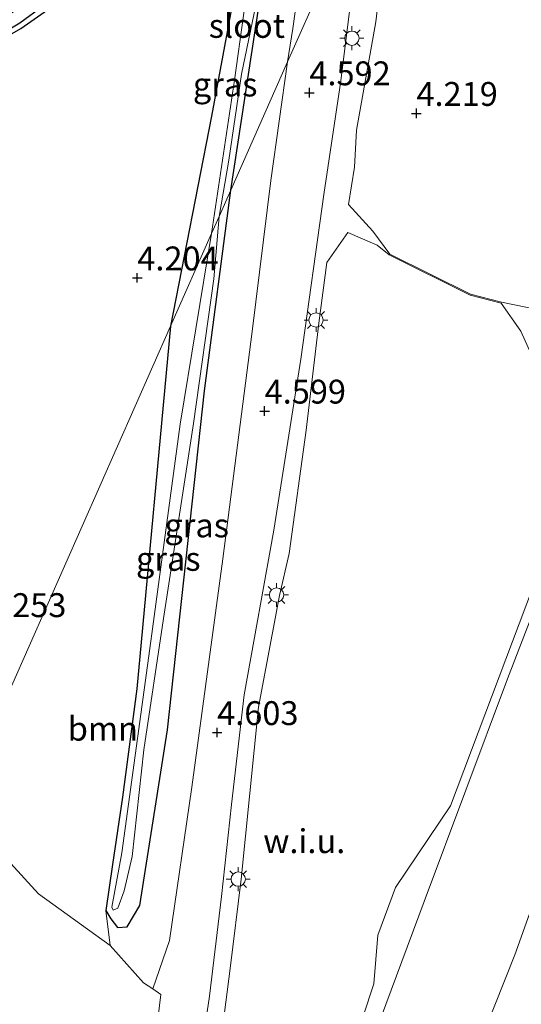
# Model space of a CAD drawing. Units: metres. Extents: x 72407 to 80000, y 393750 to 400002.
# Drawn here: x 74699 to 74751, y 394693 to 394796 of the extents above; entities that cross this region are included whole.
import ezdxf
from ezdxf.enums import TextEntityAlignment as Align

# ---------------------------------------------------------------- set-up
doc = ezdxf.new("R2010")
doc.units = ezdxf.units.M
doc.layers.get('0').update_dxf_attribs({"lineweight": 25})
for name, color, linetype, lineweight in [('B-ME-GR-BOOM-GV-B6', 93, 'Continuous', 18), ('B-ME-GW-KRUINLIJN-L-B1', 93, 'Continuous', 18), ('B-ME-GW-TEENLIJN-L-B1', 93, 'Continuous', 18), ('B-ME-IE-GRASLAND-GV-B6', 93, 'Continuous', 18), ('B-ME-IE-GRONDWERKLIJN-GROND_NIETINGERICHT-GV-B6', 253, 'Continuous', 18), ('B-ME-IE-HULPGEOMETRIE-L-B1', 53, 'Continuous', 18), ('B-ME-IE-MEUBILAIR_WEGMEUBILAIR-LICHTMAST-S-B1', 8, 'Continuous', 18), ('B-ME-OB-BEKLEDING-GV-B6', 253, 'Continuous', 18), ('B-ME-OG-WATER-GV-B6', 153, 'Continuous', 18), ('B-ME-VH-VERH_SOORT-BITUMEN-GV-B6', 8, 'IE-TERREINAFSCHEIDING-NATUURLIJK-HOUTWAL', 18)]:
    doc.layers.add(name, color=color, linetype=linetype, lineweight=lineweight)
for name, color, linetype in [('B-ME-GW-HOOGTEPUNT-S-B1', 10, 'Continuous'), ('B-ME-GW-INSTEEKWATERGANG-L-B1', 10, 'Continuous'), ('B-ME-GW-WATERGANG-GREPPEL-L-B1', 10, 'Continuous')]:
    doc.layers.add(name, color=color, linetype=linetype)
doc.styles.add('NLCS-ISO', font='NLCS-ISO.TTF')
doc.linetypes.add('IE-TERREINAFSCHEIDING-NATUURLIJK-HOUTWAL', pattern='A,7,-1.5,[67,NLCS.SHX,S=0.75,R=45,X=0,Y=0],-1.5,7,-1.5,[70,NLCS.SHX,S=0.75,R=0,X=0,Y=0],-1.5', length=20)

# ---------------------------------------------------------------- blocks, each defined once
blk = doc.blocks.new('hoogtepunt')
for p, q in [((-0.5, 0), (0.5, 0)), ((0, 0.5), (0, -0.5))]:
    blk.add_line(p, q)
blk = doc.blocks.new('lantaarnpaal')
for p, q in [((0, 0.75), (0, 1.25)), ((-0.75, 0), (-1.25, 0)), ((-0.88, 0.88), (-0.53, 0.53)), ((0.53, 0.53), (0.88, 0.88)), ((0.75, 0), (1.25, 0)), ((-0.53, -0.53), (-0.88, -0.88)), ((0, -0.75), (0, -1.25)), ((0.53, -0.53), (0.88, -0.88))]:
    blk.add_line(p, q)
blk.add_circle((0, 0), 0.75)

msp = doc.modelspace()

# ---------------------------------------------------------------- linework, layer by layer
at = {"layer": 'B-ME-GR-BOOM-GV-B6'}
for points in [[(74769.636, 394796.407, 4.044), (74763.673, 394779.845, 4.082), (74757.761, 394766.258, 4.094), (74756.066, 394765.058, 4.067), (74754.411, 394765.098, 4.048), (74749.307, 394766.118, 4.121), (74746.072, 394766.979, 4.181), (74737.616, 394771.153, 4.349), (74735.833, 394773.574, 4.428), (74733.295, 394776.355, 4.402), (74733.928, 394780.263, 4.349), (74734.126, 394784.123, 4.36), (74736.149, 394795.463, 4.425), (74737.48, 394806.803, 4.352)], [(74722.402, 394804.253, 4.451), (74718.969, 394785.596, 4.409), (74714.676, 394763.63, 4.381)], [(74714.676, 394763.63, 4.381), (74692.424, 394713.385, 3.835), (74661.365, 394745.517, 3.884), (74643.129, 394765.218, 4.071), (74632.403, 394775.674, 3.979), (74632.758, 394778.305, 4.112), (74634.473, 394781.991, 4.135), (74633.966, 394783.985, 4.112), (74635.083, 394785.013, 4.131), (74640.844, 394783.667, 4.124), (74649.099, 394782.644, 4.09), (74655.565, 394782.999, 4.044), (74656.964, 394782.255, 4.074), (74661.981, 394782.555, 4.074), (74668.148, 394782.959, 4.097), (74676.202, 394784.506, 4.234), (74682.755, 394786.42, 4.329), (74688.001, 394788.582, 4.348), (74692.733, 394791.228, 4.322), (74698.979, 394794.777, 4.306), (74704.107, 394798.398, 4.345)], [(74714.676, 394763.63, 4.381), (74711.133, 394725.647, 4.238), (74709.634, 394714.333, 4.193), (74708.574, 394707.283, 4.109), (74707.877, 394702.462, 4.079), (74708.347, 394698.799, 4.288), (74700.839, 394704.217, 4.06), (74692.424, 394713.385, 3.835), (74714.676, 394763.63, 4.381)]]:
    msp.add_polyline3d(points, dxfattribs=at)
at = {"layer": 'B-ME-GW-INSTEEKWATERGANG-L-B1'}
for points in [[(74720.976, 394777.854, 4.333), (74723.904, 394797.05, 4.337), (74725.535, 394808.507, 4.451), (74726.086, 394812.19, 4.531), (74725.927, 394813.421, 4.516), (74725.021, 394814.208, 4.558), (74724.16, 394814.048, 4.539), (74723.313, 394813.184, 4.523), (74723.164, 394811.751, 4.489)], [(74723.164, 394811.751, 4.489), (74722.402, 394804.253, 4.451), (74718.969, 394785.596, 4.409), (74714.676, 394763.63, 4.381)], [(74698.026, 394796.388, 4.417), (74691.218, 394792.326, 4.352), (74684.918, 394789.757, 4.409), (74680.101, 394787.971, 4.325), (74674.25, 394786.463, 4.253), (74666.83, 394785.023, 4.253), (74660.837, 394784.081, 4.158), (74655.929, 394783.45, 4.052), (74655.565, 394782.999, 4.044), (74656.964, 394782.255, 4.074), (74661.981, 394782.555, 4.074), (74668.148, 394782.959, 4.097), (74676.202, 394784.506, 4.234), (74682.755, 394786.42, 4.329), (74688.001, 394788.582, 4.348), (74692.733, 394791.228, 4.322), (74698.979, 394794.777, 4.306), (74704.107, 394798.398, 4.345)], [(74714.676, 394763.63, 4.381), (74711.133, 394725.647, 4.238), (74709.634, 394714.333, 4.193), (74708.574, 394707.283, 4.109), (74707.877, 394702.462, 4.079), (74708.408, 394701.574, 4.174), (74709.126, 394700.674, 4.242), (74710.125, 394700.73, 4.356), (74711.44, 394702.993, 4.379), (74714.348, 394721.354, 4.254), (74718.219, 394756.862, 4.25), (74720.976, 394777.854, 4.333)]]:
    msp.add_polyline3d(points, dxfattribs=at)
at = {"layer": 'B-ME-GW-KRUINLIJN-L-B1'}
msp.add_polyline3d([(74846.729, 394994.884, 3.808), (74841.887, 394978.994, 3.767), (74835.878, 394959.605, 3.771), (74829.345, 394939.384, 3.824), (74821.997, 394916.968, 3.794), (74818.05, 394905.491, 3.832), (74815.519, 394897.859, 3.832), (74808.512, 394877.178, 3.832), (74805.152, 394868.1, 3.824), (74798.279, 394849.895, 3.82), (74790.087, 394828.669, 3.866), (74781.66, 394807.09, 3.953), (74772.652, 394785.235, 3.927), (74763.827, 394763.224, 3.927), (74756.803, 394744.417, 3.87), (74749.951, 394726.706, 3.82), (74741.223, 394703.383, 3.839), (74734.853, 394686.344, 3.824), (74726.652, 394663.836, 3.615), (74721.166, 394648.564, 3.706), (74715.56, 394633.29, 3.767), (74713.492, 394627.935, 3.809)], dxfattribs=at)
at = {"layer": 'B-ME-GW-TEENLIJN-L-B1'}
msp.add_polyline3d([(74778.594, 394768.679, 0.019), (74776.223, 394763.252, 0.171), (74775.875, 394762.431, 0.19), (74772.304, 394754.012, 0.216), (74769.011, 394745.685, 0.251), (74766.186, 394737.734, 0.205), (74761.54, 394725.261, 0.167), (74758.098, 394716.422, 0.197), (74753.65, 394706.019, 0.391), (74750.729, 394697.829, 0.406), (74746.447, 394687.109, 0.406), (74744.139, 394679.927, 0.327), (74742.674, 394676.328, 0.304), (74740.955, 394672.328, 0.327), (74739.085, 394667.956, 0.365), (74737.326, 394663.481, 0.342), (74736.202, 394660.134, 0.319), (74734.582, 394654.763, 0.292)], dxfattribs=at)
at = {"layer": 'B-ME-GW-WATERGANG-GREPPEL-L-B1'}
msp.add_polyline3d([(74657.355, 394783.003, 3.96), (74661.518, 394782.963, 3.96), (74667.056, 394783.591, 3.96), (74676.061, 394785.466, 4.017), (74686.512, 394788.921, 4.044), (74694.074, 394792.508, 4.044), (74698.893, 394795.392, 4.006), (74703.829, 394799.046, 4.006), (74706.808, 394801.599, 4.029)], dxfattribs=at)
at = {"layer": 'B-ME-IE-GRASLAND-GV-B6'}
for points in [[(74729.212, 394807.328, 4.668), (74727.47, 394794.79, 4.596), (74726.926, 394791.291, 4.606)], [(74737.48, 394806.803, 4.352), (74736.149, 394795.463, 4.425), (74734.126, 394784.123, 4.36), (74733.928, 394780.263, 4.349), (74733.295, 394776.355, 4.402), (74735.833, 394773.574, 4.428), (74737.616, 394771.153, 4.349), (74746.072, 394766.979, 4.181), (74749.307, 394766.118, 4.121), (74754.411, 394765.098, 4.048), (74756.066, 394765.058, 4.067), (74757.761, 394766.258, 4.094), (74763.673, 394779.845, 4.082), (74769.636, 394796.407, 4.044)], [(74723.233, 394802.947, 4.029), (74721.346, 394789.357, 3.937), (74718.968, 394773.32, 3.946), (74714.676, 394763.63, 4.381), (74718.969, 394785.596, 4.409), (74722.402, 394804.253, 4.451)], [(74655.565, 394782.999, 4.044), (74655.929, 394783.45, 4.052), (74660.837, 394784.081, 4.158), (74666.83, 394785.023, 4.253), (74674.25, 394786.463, 4.253), (74680.101, 394787.971, 4.325), (74684.918, 394789.757, 4.409), (74691.218, 394792.326, 4.352), (74698.026, 394796.388, 4.417), (74703.798, 394800.442, 4.417), (74706.134, 394802.589, 4.481), (74707.011, 394802.778, 4.485), (74707.599, 394802.482, 4.485), (74706.808, 394801.599, 4.029), (74703.829, 394799.046, 4.006), (74698.893, 394795.392, 4.006), (74694.074, 394792.508, 4.044), (74686.512, 394788.921, 4.044), (74676.061, 394785.466, 4.017), (74667.056, 394783.591, 3.96), (74661.518, 394782.963, 3.96), (74657.355, 394783.003, 3.96), (74655.565, 394782.999, 4.044)], [(74655.565, 394782.999, 4.044), (74657.355, 394783.003, 3.96), (74661.518, 394782.963, 3.96), (74667.056, 394783.591, 3.96), (74676.061, 394785.466, 4.017), (74686.512, 394788.921, 4.044), (74694.074, 394792.508, 4.044), (74698.893, 394795.392, 4.006), (74703.829, 394799.046, 4.006), (74706.808, 394801.599, 4.029), (74707.599, 394802.482, 4.485), (74707.875, 394802.002, 4.443), (74707.655, 394801.425, 4.436), (74706.885, 394800.561, 4.386), (74704.107, 394798.398, 4.345), (74698.979, 394794.777, 4.306), (74692.733, 394791.228, 4.322), (74688.001, 394788.582, 4.348), (74682.755, 394786.42, 4.329), (74676.202, 394784.506, 4.234), (74668.148, 394782.959, 4.097), (74661.981, 394782.555, 4.074), (74656.964, 394782.255, 4.074), (74655.565, 394782.999, 4.044)], [(74704.332, 394631.777, 4.55), (74702.301, 394632.629, 4.66), (74703.437, 394636.007, 4.569), (74707.401, 394646.24, 4.535), (74710.441, 394654.549, 4.535), (74712.78, 394661.335, 4.512), (74714.848, 394667.804, 4.535), (74715.993, 394674.777, 4.569), (74717.309, 394683.934, 4.645), (74718.753, 394693.498, 4.626), (74719.991, 394703.926, 4.649), (74721.043, 394713.561, 4.687), (74722.365, 394725.017, 4.733), (74725.463, 394742.273, 4.71), (74728.294, 394760.185, 4.626), (74730.702, 394777.411, 4.611), (74732.481, 394789.311, 4.641), (74734.049, 394801.929, 4.63)], [(74720.976, 394777.854, 4.333), (74719.763, 394775.116, 3.983), (74720.774, 394781.001, 4.01), (74722.086, 394789.985, 4.021), (74723.604, 394797.231, 4.029)], [(74726.926, 394791.291, 4.606), (74720.976, 394777.854, 4.333), (74723.904, 394797.05, 4.337)], [(74723.904, 394797.05, 4.337), (74720.976, 394777.854, 4.333)], [(74726.926, 394791.291, 4.606), (74725.176, 394778.87, 4.626), (74723.205, 394763.067, 4.626), (74720.143, 394739.284, 4.611), (74716.88, 394715.353, 4.569), (74714.57, 394699.325, 4.592), (74712.792, 394694.246, 4.472), (74711.847, 394694.879, 4.444), (74708.347, 394698.799, 4.288), (74707.877, 394702.462, 4.079), (74708.408, 394701.574, 4.174), (74709.126, 394700.674, 4.242), (74710.125, 394700.73, 4.356), (74711.44, 394702.993, 4.379), (74714.348, 394721.354, 4.254), (74718.219, 394756.862, 4.25), (74720.976, 394777.854, 4.333), (74726.926, 394791.291, 4.606)], [(74720.976, 394777.854, 4.333), (74718.219, 394756.862, 4.25), (74714.348, 394721.354, 4.254), (74711.44, 394702.993, 4.379), (74710.125, 394700.73, 4.356), (74709.126, 394700.674, 4.242), (74708.408, 394701.574, 4.174), (74707.877, 394702.462, 4.079), (74708.574, 394707.283, 4.109), (74709.634, 394714.333, 4.193), (74711.133, 394725.647, 4.238), (74714.676, 394763.63, 4.381), (74718.968, 394773.32, 3.946), (74715.664, 394753.376, 3.759), (74712.603, 394730.654, 3.603), (74709.547, 394708.499, 3.729), (74708.53, 394702.806, 3.752), (74708.648, 394702.489, 3.771), (74709.145, 394702.702, 3.782), (74709.792, 394704.498, 3.782), (74710.653, 394708.113, 3.775), (74711.881, 394719.261, 3.756), (74713.912, 394733.005, 3.725), (74717.082, 394753.44, 3.866), (74719.21, 394768.568, 3.957), (74719.763, 394775.116, 3.983), (74720.976, 394777.854, 4.333)], [(74754.623, 394755.813, 3.999), (74751.338, 394763.089, 4.014), (74749.284, 394766.021, 4.121), (74746.037, 394766.885, 4.181), (74737.55, 394771.074, 4.349), (74736.288, 394772.088, 4.387), (74733.215, 394773.418, 4.383), (74731.044, 394770.285, 4.451), (74730.191, 394763.948, 4.558), (74728.863, 394752.748, 4.527), (74727.076, 394739.811, 4.569), (74726.064, 394735.436, 4.573), (74723.879, 394723.743, 4.542), (74722.064, 394705.735, 4.504), (74720.893, 394696.374, 4.558), (74719.265, 394683.637, 4.546), (74717.797, 394676.023, 4.47), (74716.565, 394669.334, 4.436), (74710.547, 394652.41, 4.497), (74705.959, 394636.974, 4.497), (74704.332, 394631.777, 4.55)], [(74756.803, 394744.417, 3.87), (74749.951, 394726.706, 3.82), (74741.223, 394703.383, 3.839), (74734.853, 394686.344, 3.824), (74726.652, 394663.836, 3.615), (74721.166, 394648.564, 3.706), (74715.56, 394633.29, 3.767), (74713.492, 394627.935, 3.809), (74711.92, 394628.594, 3.82), (74717.42, 394643.67, 3.74), (74723.779, 394660.996, 3.584), (74730.495, 394678.282, 3.702), (74735.942, 394694.771, 3.721), (74736.36, 394699.857, 3.702), (74738.226, 394704.873, 3.729), (74743.963, 394713.408, 3.832), (74753.371, 394738.293, 3.896)], [(74753.778, 394684.557, 0.019), (74751.172, 394683.734, 0.019), (74748.481, 394681.643, 0.019), (74745.555, 394677.492, 0.019), (74745.968, 394675.149, 0.019), (74744.533, 394672.487, 0.159), (74744.43, 394671.169, 0.133), (74743.087, 394670.093, 0.182), (74739.085, 394667.956, 0.365), (74740.955, 394672.328, 0.327), (74742.674, 394676.328, 0.304), (74744.139, 394679.927, 0.327), (74746.447, 394687.109, 0.406), (74750.729, 394697.829, 0.406), (74753.65, 394706.019, 0.391)]]:
    msp.add_polyline3d(points, dxfattribs=at)
at = {"layer": 'B-ME-IE-GRONDWERKLIJN-GROND_NIETINGERICHT-GV-B6'}
for points in [[(74704.332, 394631.777, 4.55), (74705.959, 394636.974, 4.497), (74710.547, 394652.41, 4.497), (74716.565, 394669.334, 4.436), (74717.797, 394676.023, 4.47), (74719.265, 394683.637, 4.546), (74720.893, 394696.374, 4.558), (74722.064, 394705.735, 4.504), (74723.879, 394723.743, 4.542), (74726.064, 394735.436, 4.573), (74727.076, 394739.811, 4.569), (74728.863, 394752.748, 4.527), (74730.191, 394763.948, 4.558), (74731.044, 394770.285, 4.451), (74733.215, 394773.418, 4.383), (74736.288, 394772.088, 4.387), (74737.55, 394771.074, 4.349), (74746.037, 394766.885, 4.181), (74749.284, 394766.021, 4.121), (74751.338, 394763.089, 4.014), (74754.623, 394755.813, 3.999)], [(74753.371, 394738.293, 3.896), (74743.963, 394713.408, 3.832), (74738.226, 394704.873, 3.729), (74736.36, 394699.857, 3.702), (74735.942, 394694.771, 3.721), (74730.495, 394678.282, 3.702), (74723.779, 394660.996, 3.584), (74717.42, 394643.67, 3.74), (74711.92, 394628.594, 3.82), (74704.332, 394631.777, 4.55)], [(74692.619, 394691.812, 3.832), (74695.422, 394694.557, 3.908), (74688.005, 394702.884, 3.93), (74692.424, 394713.385, 3.835), (74700.839, 394704.217, 4.06), (74708.347, 394698.799, 4.288), (74711.847, 394694.879, 4.444), (74712.792, 394694.246, 4.472), (74713.642, 394693.677, 4.554), (74711.122, 394672.898, 4.55)]]:
    msp.add_polyline3d(points, dxfattribs=at)
at = {"layer": 'B-ME-IE-HULPGEOMETRIE-L-B1'}
msp.add_polyline3d([(74730.712, 394799.839, 4.603), (74726.926, 394791.291, 4.606), (74720.976, 394777.854, 4.333), (74719.763, 394775.116, 3.983), (74718.968, 394773.32, 3.946), (74714.676, 394763.63, 4.381), (74692.424, 394713.385, 3.835)], dxfattribs=at)
at = {"layer": 'B-ME-OB-BEKLEDING-GV-B6'}
msp.add_polyline3d([(74753.65, 394706.019, 0.391), (74750.729, 394697.829, 0.406), (74746.447, 394687.109, 0.406), (74744.139, 394679.927, 0.327), (74742.674, 394676.328, 0.304), (74740.955, 394672.328, 0.327), (74739.085, 394667.956, 0.365), (74737.326, 394663.481, 0.342), (74736.202, 394660.134, 0.319), (74734.582, 394654.763, 0.292), (74725.384, 394628.896, 0.308), (74723.435, 394623.764, 0.311), (74713.492, 394627.935, 3.809), (74715.56, 394633.29, 3.767), (74721.166, 394648.564, 3.706), (74726.652, 394663.836, 3.615), (74734.853, 394686.344, 3.824), (74741.223, 394703.383, 3.839), (74749.951, 394726.706, 3.82), (74756.803, 394744.417, 3.87)], dxfattribs=at)
at = {"layer": 'B-ME-OG-WATER-GV-B6'}
for points in [[(74719.763, 394775.116, 3.983), (74718.968, 394773.32, 3.946), (74721.346, 394789.357, 3.937), (74723.233, 394802.947, 4.029), (74724.465, 394811.497, 4.048), (74724.881, 394811.848, 4.048), (74725.391, 394811.713, 4.048), (74725.613, 394810.748, 4.048), (74724.621, 394805.875, 4.04), (74723.604, 394797.231, 4.029), (74722.086, 394789.985, 4.021), (74720.774, 394781.001, 4.01), (74719.763, 394775.116, 3.983)], [(74719.763, 394775.116, 3.983), (74719.21, 394768.568, 3.957), (74717.082, 394753.44, 3.866), (74713.912, 394733.005, 3.725), (74711.881, 394719.261, 3.756), (74710.653, 394708.113, 3.775), (74709.792, 394704.498, 3.782), (74709.145, 394702.702, 3.782), (74708.648, 394702.489, 3.771), (74708.53, 394702.806, 3.752), (74709.547, 394708.499, 3.729), (74712.603, 394730.654, 3.603), (74715.664, 394753.376, 3.759), (74718.968, 394773.32, 3.946), (74719.763, 394775.116, 3.983)]]:
    msp.add_polyline3d(points, dxfattribs=at)
at = {"layer": 'B-ME-VH-VERH_SOORT-BITUMEN-GV-B6'}
for points in [[(74730.712, 394799.839, 4.603), (74726.926, 394791.291, 4.606), (74727.47, 394794.79, 4.596), (74729.212, 394807.328, 4.668)], [(74734.049, 394801.929, 4.63), (74732.481, 394789.311, 4.641), (74730.702, 394777.411, 4.611), (74728.294, 394760.185, 4.626), (74725.463, 394742.273, 4.71), (74722.365, 394725.017, 4.733), (74721.043, 394713.561, 4.687), (74719.991, 394703.926, 4.649), (74718.753, 394693.498, 4.626), (74717.309, 394683.934, 4.645)], [(74711.122, 394672.898, 4.55), (74713.642, 394693.677, 4.554), (74712.792, 394694.246, 4.472), (74714.57, 394699.325, 4.592), (74716.88, 394715.353, 4.569), (74720.143, 394739.284, 4.611), (74723.205, 394763.067, 4.626), (74725.176, 394778.87, 4.626), (74726.926, 394791.291, 4.606), (74730.712, 394799.839, 4.603)]]:
    msp.add_polyline3d(points, dxfattribs=at)

# ---------------------------------------------------------------- block references
at = {"layer": 'B-ME-GW-HOOGTEPUNT-S-B1', "rotation": 90}
for p in [(74729.197, 394788.059, 4.592), (74729.197, 394788.059, 4.592), (74740.411, 394785.9, 4.219), (74740.411, 394785.9, 4.219), (74711.18, 394768.681, 4.204), (74711.18, 394768.681, 4.204), (74724.514, 394754.74, 4.599), (74724.514, 394754.74, 4.599), (74719.544, 394721.083, 4.603), (74719.544, 394721.083, 4.603)]:
    msp.add_blockref('hoogtepunt', p, dxfattribs=at)
at = {"layer": 'B-ME-IE-MEUBILAIR_WEGMEUBILAIR-LICHTMAST-S-B1', "rotation": 90}
for p in [(74733.655, 394793.77, 4.668), (74729.899, 394764.265, 4.668), (74725.765, 394735.485, 4.596), (74721.754, 394705.737, 4.542)]:
    msp.add_blockref('lantaarnpaal', p, dxfattribs=at)

# ---------------------------------------------------------------- texts
at = {"layer": 'B-ME-GR-BOOM-GV-B6', "ltscale": 0.2, "style": 'NLCS-ISO'}
msp.add_text('bmn', height=2.5, dxfattribs=at).set_placement((74707.5756, 394721.4873), align=Align.MIDDLE_CENTER)
at = {"layer": 'B-ME-GW-HOOGTEPUNT-S-B1', "ltscale": 0.2, "style": 'NLCS-ISO'}
for s, p in [('4.592', (74729.197, 394788.059, 4.592)), ('4.592', (74729.197, 394788.059, 4.592)), ('4.219', (74740.411, 394785.9, 4.219)), ('4.219', (74740.411, 394785.9, 4.219)), ('4.204', (74711.18, 394768.681, 4.204)), ('4.204', (74711.18, 394768.681, 4.204)), ('4.599', (74724.514, 394754.74, 4.599)), ('4.599', (74724.514, 394754.74, 4.599)), ('4.253', (74695.239, 394732.389, 4.253)), ('4.253', (74695.239, 394732.389, 4.253)), ('4.603', (74719.544, 394721.083, 4.603)), ('4.603', (74719.544, 394721.083, 4.603))]:
    msp.add_text(s, height=2.5, dxfattribs=at).set_placement(p, align=Align.BOTTOM_LEFT)
at = {"layer": 'B-ME-IE-GRASLAND-GV-B6', "ltscale": 0.2, "style": 'NLCS-ISO'}
for p in [(74720.381, 394788.919), (74717.4015, 394742.7685), (74714.4265, 394739.264)]:
    msp.add_text('gras', height=2.5, dxfattribs=at).set_placement(p, align=Align.MIDDLE_CENTER)
at = {"layer": 'B-ME-IE-GRONDWERKLIJN-GROND_NIETINGERICHT-GV-B6', "ltscale": 0.2, "style": 'NLCS-ISO'}
msp.add_text('w.i.u.', height=2.5, dxfattribs=at).set_placement((74728.6672, 394709.7143), align=Align.MIDDLE_CENTER)
at = {"layer": 'B-ME-OG-WATER-GV-B6', "ltscale": 0.2, "style": 'NLCS-ISO'}
msp.add_text('sloot', height=2.5, dxfattribs=at).set_placement((74722.6545, 394795.058), align=Align.MIDDLE_CENTER)

doc.saveas('drawing.dxf')
